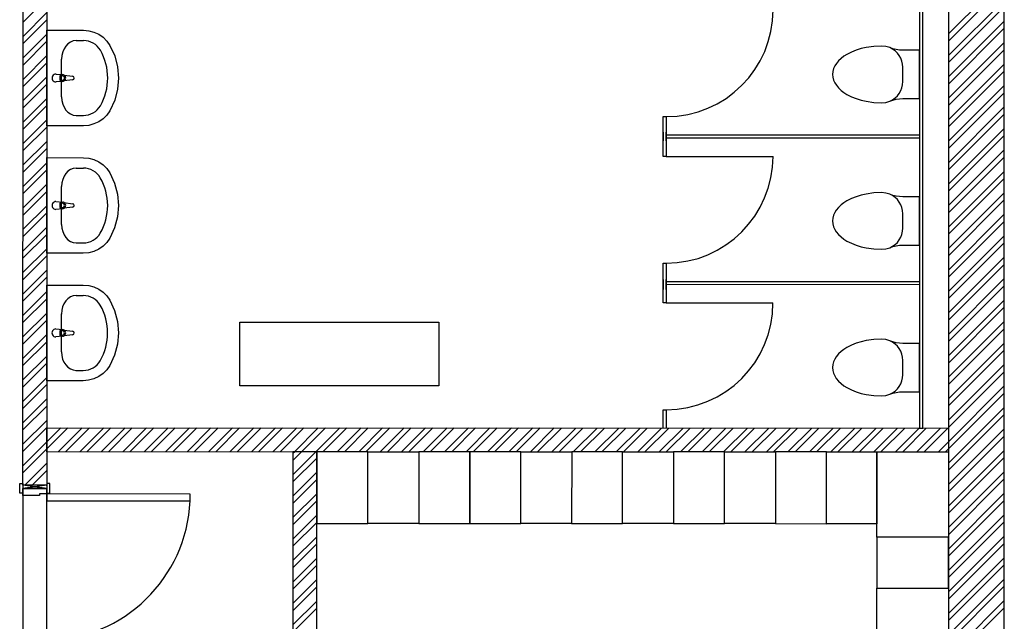
# Model space of a CAD drawing. Units: inches. Extents: x -67907 to 56921, y -161733 to 49543.
# Drawn here: x -55624 to -49443, y -110510 to -106734 of the extents above; entities that cross this region are included whole.
import ezdxf

# ---------------------------------------------------------------- set-up
doc = ezdxf.new("R2010")
doc.units = ezdxf.units.IN
doc.header["$MEASUREMENT"] = 0
doc.layers.add('freecads.com', color=7, linetype='Continuous')

msp = doc.modelspace()

# ---------------------------------------------------------------- linework, layer by layer
at = {"layer": 'freecads.com'}
for p, q in [((-55603.9, -109655.9), (-55602.5, -104823)), ((-55452.5, -104823), (-55453.9, -109655.9)), ((-49974.1, -105637.5), (-49975.2, -109297.5)), ((-49955.2, -109297.5), (-49954.1, -105637.5)), ((-49792.7, -105798.4), (-49795.1, -114104.4)), ((-49445.2, -114104.5), (-49442.9, -105798.5)), ((-49793, -106823.5), (-49443.1, -106473.7)), ((-49974.4, -106557.5), (-49974.7, -107457.5)), ((-49793.1, -106868.4), (-49443.1, -106518.6)), ((-55603, -106749.7), (-55453, -106599.8)), ((-49793.1, -106958.2), (-49443.1, -106608.4)), ((-49793.1, -107003.1), (-49443.1, -106653.3)), ((-55603.1, -106839.5), (-55453, -106689.6)), ((-55603.1, -106884.5), (-55453, -106734.5)), ((-49793.1, -107092.9), (-49443.1, -106743.1)), ((-55453.2, -107400), (-55453, -106800)), ((-55453, -106800), (-55224, -106800.1)), ((-55224, -106800.1), (-55190.2, -106803)), ((-55190.2, -106803), (-55157.6, -106811.6)), ((-49793.1, -107137.8), (-49443.2, -106788)), ((-55603.1, -106974.3), (-55453.1, -106824.3)), ((-55603.1, -107019.2), (-55453.1, -106869.2)), ((-55269.8, -106865.3), (-55224, -106865.3)), ((-55157.6, -106811.6), (-55127.1, -106825.6)), ((-55127.1, -106825.6), (-55099.7, -106844.6)), ((-55099.7, -106844.6), (-55076.2, -106868)), ((-55076.2, -106868), (-55057.5, -106895)), ((-55057.5, -106895), (-55027.6, -106960.2)), ((-50372, -106925), (-50401.8, -106937)), ((-50341.4, -106915.5), (-50372, -106925)), ((-50310, -106908.5), (-50341.4, -106915.5)), ((-50261.5, -106901.7), (-50310, -106908.5)), ((-50212.5, -106899.4), (-50261.5, -106901.7)), ((-50186.6, -106902), (-50212.5, -106899.4)), ((-50161.6, -106909.5), (-50186.6, -106902)), ((-50141.8, -106916.6), (-50161.6, -106909.5)), ((-50121.4, -106921.8), (-50141.8, -106916.6)), ((-50100.6, -106924.8), (-50121.4, -106921.8)), ((-50079.6, -106925.9), (-50100.6, -106924.8)), ((-49974.5, -106925.9), (-50079.6, -106925.9)), ((-49974.6, -107229), (-49974.5, -106925.9)), ((-49793.2, -107227.6), (-49443.2, -106877.8)), ((-49793.2, -107272.5), (-49443.2, -106922.7)), ((-55603.1, -107109), (-55453.1, -106959)), ((-55360.8, -107218.9), (-55360.8, -106981.2)), ((-55027.6, -106960.2), (-55009.3, -107029.2)), ((-50482.8, -106992.2), (-50497.1, -107009.2)), ((-50466.9, -106976.8), (-50482.8, -106992.2)), ((-50449.3, -106963.2), (-50466.9, -106976.8)), ((-50430.4, -106951.5), (-50449.3, -106963.2)), ((-50401.8, -106937), (-50430.4, -106951.5)), ((-55603.1, -107153.9), (-55453.1, -107003.9)), ((-55009.3, -107029.2), (-55003.1, -107100.2)), ((-50514.5, -107041.3), (-50519, -107059.1)), ((-50507.1, -107024.6), (-50514.5, -107041.3)), ((-50497.1, -107009.2), (-50507.1, -107024.6)), ((-50079.6, -107122.4), (-50079.6, -107032.4)), ((-49793.2, -107362.3), (-49443.2, -107012.5)), ((-55603.2, -107243.7), (-55453.1, -107093.7)), ((-55395.8, -107075.1), (-55353.9, -107079.1)), ((-55356, -107086.5), (-55370.9, -107086.5)), ((-55370.9, -107086.5), (-55370.9, -107113.7)), ((-55370.9, -107113.7), (-55356, -107113.7)), ((-55291.4, -107111.2), (-55344.4, -107117.8)), ((-55344.3, -107082.3), (-55291.4, -107089)), ((-55003.1, -107100.2), (-55009.3, -107171.1)), ((-50519, -107059.1), (-50520.5, -107077.3)), ((-50520.5, -107077.3), (-50519, -107095.6)), ((-50519, -107095.6), (-50514.5, -107113.3)), ((-50514.5, -107113.3), (-50507.2, -107130.1)), ((-49793.2, -107407.2), (-49443.2, -107057.4)), ((-55603.2, -107288.6), (-55453.1, -107138.6)), ((-55353.9, -107121.1), (-55395.8, -107125.1)), ((-55009.3, -107171.1), (-55027.6, -107240.1)), ((-50507.2, -107130.1), (-50497.2, -107145.4)), ((-50497.2, -107145.4), (-50482.9, -107162.4)), ((-50482.9, -107162.4), (-50466.9, -107177.8)), ((-50466.9, -107177.8), (-50449.4, -107191.4)), ((-49793.2, -107497), (-49443.3, -107147.2)), ((-55603.2, -107378.4), (-55453.2, -107228.4)), ((-55027.6, -107240.1), (-55057.6, -107305.3)), ((-50449.4, -107191.4), (-50430.5, -107203.1)), ((-50430.5, -107203.1), (-50401.9, -107217.6)), ((-50401.9, -107217.6), (-50372.1, -107229.7)), ((-50372.1, -107229.7), (-50341.5, -107239.3)), ((-50341.5, -107239.3), (-50310.1, -107246.2)), ((-50161.7, -107245.3), (-50141.9, -107238.2)), ((-50141.9, -107238.2), (-50121.5, -107233.1)), ((-50121.5, -107233.1), (-50100.7, -107230)), ((-50100.7, -107230), (-50079.6, -107229)), ((-50079.6, -107229), (-49974.6, -107229)), ((-49793.2, -107541.9), (-49443.3, -107192.1)), ((-55603.2, -107423.3), (-55453.2, -107273.3)), ((-50310.1, -107246.2), (-50261.6, -107253.1)), ((-50261.6, -107253.1), (-50212.6, -107255.4)), ((-50212.6, -107255.4), (-50186.7, -107252.8)), ((-50186.7, -107252.8), (-50161.7, -107245.3)), ((-49793.3, -107631.7), (-49443.3, -107281.9)), ((-55603.3, -107513.1), (-55453.2, -107363.1)), ((-55269.9, -107334.9), (-55224.1, -107334.9)), ((-55099.8, -107355.7), (-55127.2, -107374.6)), ((-55076.3, -107332.3), (-55099.8, -107355.7)), ((-55057.6, -107305.3), (-55076.3, -107332.3)), ((-51584.7, -107592), (-51584.6, -107342)), ((-51584.7, -107457), (-51584.6, -107342)), ((-51584.6, -107342), (-51564.6, -107342)), ((-51584.6, -107342), (-51564.6, -107342)), ((-51564.6, -107342), (-51564.7, -107592)), ((-51564.6, -107342), (-51564.7, -107457)), ((-49793.3, -107676.6), (-49443.3, -107326.8)), ((-55603.3, -107558), (-55453.2, -107408)), ((-55224.1, -107400.1), (-55453.2, -107400)), ((-55190.4, -107397.2), (-55224.1, -107400.1)), ((-55157.8, -107388.6), (-55190.4, -107397.2)), ((-55127.2, -107374.6), (-55157.8, -107388.6)), ((-49793.3, -107766.4), (-49443.3, -107416.6)), ((-51584.6, -107440), (-51584.7, -107495.2)), ((-51564.7, -107457), (-51564.6, -107440)), ((-51564.7, -107457), (-49974.7, -107457.5)), ((-51564.7, -107477), (-51564.7, -107457)), ((-49974.7, -107477.5), (-51564.7, -107477)), ((-51564.7, -107495.2), (-51564.7, -107477)), ((-49974.7, -107477.5), (-49974.9, -108377.5)), ((-49974.7, -107457.5), (-49974.7, -107477.5)), ((-49793.3, -107811.3), (-49443.4, -107461.5)), ((-55603.3, -107647.8), (-55453.2, -107497.8)), ((-55603.3, -107692.7), (-55453.3, -107542.7)), ((-51584.7, -107592), (-51584.7, -107495.2)), ((-51564.7, -107495.2), (-51564.7, -107592)), ((-55453.4, -108200), (-55453.3, -107600)), ((-55453.3, -107600), (-55224.2, -107600.1)), ((-55224.2, -107600.1), (-55190.5, -107603)), ((-55190.5, -107603), (-55157.8, -107611.6)), ((-51564.7, -107592), (-51584.7, -107592)), ((-51564.7, -107592), (-51584.7, -107592)), ((-51564.7, -107592), (-50894.7, -107592.2)), ((-49793.4, -107901.1), (-49443.4, -107551.3)), ((-49793.4, -107946), (-49443.4, -107596.2)), ((-55603.3, -107782.5), (-55453.3, -107632.5)), ((-55270, -107665.3), (-55224.2, -107665.3)), ((-55157.8, -107611.6), (-55127.3, -107625.6)), ((-55127.3, -107625.6), (-55099.9, -107644.6)), ((-55099.9, -107644.6), (-55076.4, -107668)), ((-55076.4, -107668), (-55057.7, -107695)), ((-55603.3, -107827.4), (-55453.3, -107677.4)), ((-55057.7, -107695), (-55027.8, -107760.2)), ((-49793.4, -108035.8), (-49443.4, -107686)), ((-49793.4, -108080.7), (-49443.4, -107730.9)), ((-55603.4, -107917.2), (-55453.3, -107767.2)), ((-55361.1, -108018.9), (-55361, -107781.2)), ((-55027.8, -107760.2), (-55009.5, -107829.2)), ((-55603.4, -107962.1), (-55453.3, -107812.1)), ((-55009.5, -107829.2), (-55003.4, -107900.2)), ((-50402.1, -107857), (-50430.7, -107871.5)), ((-50372.3, -107845), (-50402.1, -107857)), ((-50341.6, -107835.5), (-50372.3, -107845)), ((-50310.3, -107828.5), (-50341.6, -107835.5)), ((-50261.8, -107821.7), (-50310.3, -107828.5)), ((-50212.8, -107819.4), (-50261.8, -107821.7)), ((-50186.9, -107822), (-50212.8, -107819.4)), ((-50161.9, -107829.5), (-50186.9, -107822)), ((-50142.1, -107836.6), (-50161.9, -107829.5)), ((-50121.7, -107841.8), (-50142.1, -107836.6)), ((-50100.8, -107844.8), (-50121.7, -107841.8)), ((-50079.8, -107845.9), (-50100.8, -107844.8)), ((-49974.8, -107845.9), (-50079.8, -107845.9)), ((-49974.9, -108149), (-49974.8, -107845.9)), ((-49793.4, -108170.5), (-49443.5, -107820.7)), ((-55603.4, -108051.9), (-55453.4, -107901.9)), ((-55396, -107875.1), (-55354.1, -107879.1)), ((-55356.3, -107886.5), (-55371.1, -107886.5)), ((-55371.1, -107886.5), (-55371.1, -107913.7)), ((-55371.1, -107913.7), (-55356.3, -107913.7)), ((-55344.6, -107882.3), (-55291.6, -107889)), ((-55291.6, -107911.2), (-55344.6, -107917.8)), ((-55003.4, -107900.2), (-55009.5, -107971.1)), ((-50483.1, -107912.2), (-50497.4, -107929.2)), ((-50467.1, -107896.8), (-50483.1, -107912.2)), ((-50449.6, -107883.2), (-50467.1, -107896.8)), ((-50430.7, -107871.5), (-50449.6, -107883.2)), ((-49793.4, -108215.4), (-49443.5, -107865.6)), ((-55603.4, -108096.8), (-55453.4, -107946.8)), ((-55354.1, -107921.1), (-55396, -107925.1)), ((-55009.5, -107971.1), (-55027.9, -108040.1)), ((-50519.3, -107979.1), (-50520.8, -107997.3)), ((-50514.8, -107961.3), (-50519.3, -107979.1)), ((-50507.4, -107944.6), (-50514.8, -107961.3)), ((-50497.4, -107929.2), (-50507.4, -107944.6)), ((-50079.9, -108042.4), (-50079.8, -107952.4)), ((-49793.5, -108305.2), (-49443.5, -107955.4)), ((-55603.4, -108186.6), (-55453.4, -108036.6)), ((-55027.9, -108040.1), (-55057.8, -108105.3)), ((-50520.8, -107997.3), (-50519.3, -108015.6)), ((-50519.3, -108015.6), (-50514.8, -108033.3)), ((-50514.8, -108033.3), (-50507.4, -108050.1)), ((-49793.5, -108350.1), (-49443.5, -108000.3)), ((-55603.5, -108231.5), (-55453.4, -108081.5)), ((-55057.8, -108105.3), (-55076.6, -108132.3)), ((-50507.4, -108050.1), (-50497.4, -108065.4)), ((-50497.4, -108065.4), (-50483.2, -108082.4)), ((-50483.2, -108082.4), (-50467.2, -108097.8)), ((-50467.2, -108097.8), (-50449.6, -108111.4)), ((-49793.5, -108439.9), (-49443.5, -108090.1)), ((-55270.2, -108134.9), (-55224.3, -108134.9)), ((-55100, -108155.7), (-55127.5, -108174.6)), ((-55076.6, -108132.3), (-55100, -108155.7)), ((-50449.6, -108111.4), (-50430.8, -108123.1)), ((-50430.8, -108123.1), (-50402.1, -108137.6)), ((-50402.1, -108137.6), (-50372.4, -108149.7)), ((-50372.4, -108149.7), (-50341.7, -108159.3)), ((-50341.7, -108159.3), (-50310.4, -108166.2)), ((-50310.4, -108166.2), (-50261.9, -108173.1)), ((-50187, -108172.8), (-50162, -108165.3)), ((-50162, -108165.3), (-50142.2, -108158.2)), ((-50142.2, -108158.2), (-50121.8, -108153.1)), ((-50121.8, -108153.1), (-50100.9, -108150)), ((-50100.9, -108150), (-50079.9, -108149)), ((-50079.9, -108149), (-49974.9, -108149)), ((-49793.5, -108484.8), (-49443.5, -108135)), ((-55603.5, -108321.3), (-55453.4, -108171.3)), ((-55603.5, -108366.2), (-55453.5, -108216.2)), ((-55224.4, -108200.1), (-55453.4, -108200)), ((-55190.6, -108197.2), (-55224.4, -108200.1)), ((-55158, -108188.6), (-55190.6, -108197.2)), ((-55127.5, -108174.6), (-55158, -108188.6)), ((-50261.9, -108173.1), (-50212.9, -108175.4)), ((-50212.9, -108175.4), (-50187, -108172.8)), ((-49793.5, -108574.6), (-49443.6, -108224.8)), ((-51585, -108512), (-51584.9, -108262)), ((-51584.9, -108377), (-51584.9, -108262)), ((-51584.9, -108262), (-51564.9, -108262)), ((-51584.9, -108262), (-51564.9, -108262)), ((-51564.9, -108262), (-51565, -108512)), ((-51564.9, -108262), (-51564.9, -108377)), ((-49793.6, -108619.5), (-49443.6, -108269.7)), ((-55603.5, -108456), (-55453.5, -108306)), ((-55603.5, -108500.9), (-55453.5, -108350.9)), ((-55453.7, -109000), (-55453.5, -108400)), ((-55453.5, -108400), (-55224.4, -108400.1)), ((-55224.4, -108400.1), (-55190.7, -108403)), ((-55190.7, -108403), (-55158, -108411.6)), ((-55158, -108411.6), (-55127.5, -108425.6)), ((-51584.9, -108365.2), (-51584.9, -108427.1)), ((-51564.9, -108377), (-51564.9, -108365.2)), ((-51564.9, -108377), (-49974.9, -108377.5)), ((-51564.9, -108397), (-51564.9, -108377)), ((-49974.9, -108397.5), (-51564.9, -108397)), ((-51564.9, -108427.1), (-51564.9, -108397)), ((-49974.9, -108397.5), (-49975.2, -109297.5)), ((-49974.9, -108377.5), (-49974.9, -108397.5)), ((-49793.6, -108709.3), (-49443.6, -108359.5)), ((-49793.6, -108754.2), (-49443.6, -108404.4)), ((-55603.6, -108590.7), (-55453.5, -108440.7)), ((-55270.2, -108465.3), (-55224.4, -108465.3)), ((-55127.5, -108425.6), (-55100.1, -108444.6)), ((-55100.1, -108444.6), (-55076.7, -108468)), ((-55076.7, -108468), (-55057.9, -108495)), ((-51585, -108512), (-51584.9, -108415.2)), ((-51564.9, -108415.2), (-51565, -108512)), ((-55603.6, -108635.6), (-55453.5, -108485.6)), ((-55057.9, -108495), (-55028, -108560.2)), ((-51565, -108512), (-51585, -108512)), ((-51565, -108512), (-51585, -108512)), ((-51565, -108512), (-50895, -108512.2)), ((-49793.6, -108844), (-49443.6, -108494.2)), ((-55603.6, -108725.4), (-55453.6, -108575.4)), ((-55361.3, -108818.9), (-55361.2, -108581.2)), ((-55028, -108560.2), (-55009.7, -108629.2)), ((-49793.6, -108888.9), (-49443.7, -108539.1)), ((-55603.6, -108770.3), (-55453.6, -108620.3)), ((-55009.7, -108629.2), (-55003.6, -108700.2)), ((-54241.2, -108632.2), (-52992.2, -108632.2)), ((-54241.2, -109031.9), (-54241.2, -108632.2)), ((-52992.2, -108632.2), (-52992.2, -109031.9)), ((-49793.7, -108978.7), (-49443.7, -108628.9)), ((-55603.6, -108860.1), (-55453.6, -108710.1)), ((-55396.3, -108675.1), (-55354.3, -108679.1)), ((-55354.3, -108721.1), (-55396.3, -108725.1)), ((-55356.5, -108686.5), (-55371.4, -108686.5)), ((-55371.4, -108686.5), (-55371.4, -108713.7)), ((-55371.4, -108713.7), (-55356.5, -108713.7)), ((-55344.8, -108682.3), (-55291.9, -108689)), ((-55291.9, -108711.2), (-55344.8, -108717.8)), ((-55003.6, -108700.2), (-55009.8, -108771.1)), ((-49793.7, -109023.6), (-49443.7, -108673.8)), ((-55603.6, -108905), (-55453.6, -108755.1)), ((-55009.8, -108771.1), (-55028.1, -108840.1)), ((-50402.3, -108777), (-50431, -108791.5)), ((-50372.6, -108765), (-50402.3, -108777)), ((-50341.9, -108755.5), (-50372.6, -108765)), ((-50310.6, -108748.5), (-50341.9, -108755.5)), ((-50262, -108741.7), (-50310.6, -108748.5)), ((-50213.1, -108739.4), (-50262, -108741.7)), ((-50187.1, -108742), (-50213.1, -108739.4)), ((-50162.2, -108749.5), (-50187.1, -108742)), ((-50142.4, -108756.6), (-50162.2, -108749.5)), ((-50121.9, -108761.8), (-50142.4, -108756.6)), ((-50101.1, -108764.8), (-50121.9, -108761.8)), ((-50080.1, -108765.9), (-50101.1, -108764.8)), ((-49975, -108765.9), (-50080.1, -108765.9)), ((-49975.1, -109069), (-49975, -108765.9)), ((-49793.7, -109113.4), (-49443.7, -108763.7)), ((-55603.7, -108994.8), (-55453.6, -108844.9)), ((-55028.1, -108840.1), (-55058.1, -108905.3)), ((-50483.4, -108832.2), (-50497.6, -108849.2)), ((-50467.4, -108816.8), (-50483.4, -108832.2)), ((-50449.8, -108803.2), (-50467.4, -108816.8)), ((-50431, -108791.5), (-50449.8, -108803.2)), ((-49793.7, -109158.3), (-49443.7, -108808.6)), ((-55603.7, -109039.7), (-55453.6, -108889.8)), ((-55058.1, -108905.3), (-55076.8, -108932.3)), ((-50519.5, -108899.1), (-50521.1, -108917.3)), ((-50515, -108881.3), (-50519.5, -108899.1)), ((-50507.7, -108864.6), (-50515, -108881.3)), ((-50497.6, -108849.2), (-50507.7, -108864.6)), ((-50080.1, -108962.4), (-50080.1, -108872.4)), ((-49793.7, -109248.1), (-49443.8, -108898.4)), ((-55270.4, -108934.9), (-55224.6, -108934.9)), ((-55100.3, -108955.7), (-55127.7, -108974.6)), ((-55076.8, -108932.3), (-55100.3, -108955.7)), ((-50521.1, -108917.3), (-50519.6, -108935.6)), ((-50519.6, -108935.6), (-50515.1, -108953.3)), ((-50515.1, -108953.3), (-50507.7, -108970.1)), ((-50507.7, -108970.1), (-50497.7, -108985.4)), ((-49793.7, -109293), (-49443.8, -108943.3)), ((-55603.7, -109129.5), (-55453.7, -108979.6)), ((-55603.7, -109174.4), (-55453.7, -109024.5)), ((-55224.6, -109000.1), (-55453.7, -109000)), ((-55190.9, -108997.2), (-55224.6, -109000.1)), ((-55158.2, -108988.6), (-55190.9, -108997.2)), ((-55127.7, -108974.6), (-55158.2, -108988.6)), ((-52992.2, -109031.9), (-54241.2, -109031.9)), ((-50497.7, -108985.4), (-50483.4, -109002.4)), ((-50483.4, -109002.4), (-50467.4, -109017.8)), ((-50467.4, -109017.8), (-50449.9, -109031.4)), ((-50449.9, -109031.4), (-50431, -109043.1)), ((-50431, -109043.1), (-50402.4, -109057.6)), ((-50402.4, -109057.6), (-50372.6, -109069.7)), ((-50372.6, -109069.7), (-50342, -109079.3)), ((-50342, -109079.3), (-50310.6, -109086.2)), ((-50310.6, -109086.2), (-50262.1, -109093.1)), ((-50262.1, -109093.1), (-50213.2, -109095.4)), ((-50213.2, -109095.4), (-50187.2, -109092.8)), ((-50187.2, -109092.8), (-50162.3, -109085.3)), ((-50162.3, -109085.3), (-50142.4, -109078.2)), ((-50142.4, -109078.2), (-50122, -109073.1)), ((-50122, -109073.1), (-50101.2, -109070)), ((-50101.2, -109070), (-50080.2, -109069)), ((-50080.2, -109069), (-49975.1, -109069)), ((-49793.8, -109382.8), (-49443.8, -109033.1)), ((-49793.8, -109427.7), (-49443.8, -109078)), ((-55603.7, -109264.2), (-55453.7, -109114.3)), ((-55603.8, -109309.1), (-55453.7, -109159.2)), ((-51585.2, -109297), (-51585.1, -109182)), ((-51585.1, -109182), (-51565.1, -109182)), ((-51565.1, -109182), (-51565.2, -109297)), ((-49793.8, -109517.5), (-49443.8, -109167.8)), ((-49793.8, -109562.4), (-49443.9, -109212.7)), ((-55603.8, -109398.9), (-55453.7, -109249)), ((-55603.8, -109443.8), (-55453.8, -109293.9)), ((-55453.8, -109295.9), (-49793.8, -109297.5)), ((-55453.8, -109445.9), (-55453.8, -109295.9)), ((-55453.8, -109383.7), (-55366, -109296)), ((-55453.8, -109428.6), (-55321.1, -109296)), ((-55381.4, -109446), (-55231.3, -109296)), ((-55336.5, -109446), (-55186.4, -109296)), ((-55246.7, -109446), (-55096.6, -109296)), ((-55201.8, -109446), (-55051.7, -109296.1)), ((-55112, -109446), (-54961.9, -109296.1)), ((-55067.1, -109446), (-54917, -109296.1)), ((-54977.3, -109446.1), (-54827.2, -109296.1)), ((-54932.4, -109446.1), (-54782.3, -109296.1)), ((-54842.5, -109446.1), (-54692.5, -109296.2)), ((-54797.6, -109446.1), (-54647.6, -109296.2)), ((-54707.8, -109446.1), (-54557.8, -109296.2)), ((-54662.9, -109446.2), (-54512.9, -109296.2)), ((-54573.1, -109446.2), (-54423.1, -109296.2)), ((-54528.2, -109446.2), (-54378.2, -109296.2)), ((-54438.4, -109446.2), (-54288.4, -109296.3)), ((-54393.5, -109446.2), (-54243.5, -109296.3)), ((-54303.7, -109446.3), (-54153.7, -109296.3)), ((-54258.8, -109446.3), (-54108.8, -109296.3)), ((-54169, -109446.3), (-54019, -109296.3)), ((-54124.1, -109446.3), (-53974.1, -109296.4)), ((-54034.3, -109446.3), (-53884.3, -109296.4)), ((-53989.4, -109446.4), (-53839.4, -109296.4)), ((-53899.6, -109446.4), (-53749.6, -109296.4)), ((-53854.7, -109446.4), (-53704.7, -109296.4)), ((-53764.9, -109446.4), (-53614.9, -109296.5)), ((-53720, -109446.4), (-53570, -109296.5)), ((-53630.2, -109446.5), (-53480.2, -109296.5)), ((-53585.3, -109446.5), (-53435.3, -109296.5)), ((-53495.5, -109446.5), (-53345.5, -109296.5)), ((-53450.6, -109446.5), (-53300.6, -109296.5)), ((-53360.8, -109446.5), (-53210.8, -109296.6)), ((-53315.9, -109446.5), (-53165.9, -109296.6)), ((-53226.1, -109446.6), (-53076.1, -109296.6)), ((-53181.2, -109446.6), (-53031.2, -109296.6)), ((-53091.4, -109446.6), (-52941.4, -109296.7)), ((-53046.5, -109446.6), (-52896.5, -109296.7)), ((-52956.7, -109446.6), (-52806.7, -109296.7)), ((-52911.8, -109446.7), (-52761.8, -109296.7)), ((-52822, -109446.7), (-52671.9, -109296.7)), ((-52777.1, -109446.7), (-52627, -109296.7)), ((-52687.3, -109446.7), (-52537.2, -109296.8)), ((-52642.4, -109446.7), (-52492.3, -109296.8)), ((-52552.6, -109446.8), (-52402.5, -109296.8)), ((-52507.7, -109446.8), (-52357.6, -109296.8)), ((-52417.9, -109446.8), (-52267.8, -109296.8)), ((-52373, -109446.8), (-52222.9, -109296.9)), ((-52283.2, -109446.8), (-52133.1, -109296.9)), ((-52238.3, -109446.9), (-52088.2, -109296.9)), ((-52148.5, -109446.9), (-51998.4, -109296.9)), ((-52103.6, -109446.9), (-51953.5, -109296.9)), ((-52013.8, -109446.9), (-51863.7, -109297)), ((-51968.9, -109446.9), (-51818.8, -109297)), ((-51879.1, -109447), (-51729, -109297)), ((-51834.2, -109447), (-51684.1, -109297)), ((-51744.4, -109447), (-51594.3, -109297)), ((-51699.5, -109447), (-51549.4, -109297)), ((-51609.7, -109447), (-51459.6, -109297.1)), ((-51564.8, -109447), (-51414.7, -109297.1)), ((-51475, -109447.1), (-51324.9, -109297.1)), ((-51430.1, -109447.1), (-51280, -109297.1)), ((-51340.2, -109447.1), (-51190.2, -109297.2)), ((-51295.3, -109447.1), (-51145.3, -109297.2)), ((-51205.5, -109447.1), (-51055.5, -109297.2)), ((-51160.6, -109447.2), (-51010.6, -109297.2)), ((-51070.8, -109447.2), (-50920.8, -109297.2)), ((-51025.9, -109447.2), (-50875.9, -109297.2)), ((-50936.1, -109447.2), (-50786.1, -109297.3)), ((-50891.2, -109447.2), (-50741.2, -109297.3)), ((-50801.4, -109447.3), (-50651.4, -109297.3)), ((-50756.5, -109447.3), (-50606.5, -109297.3)), ((-50666.7, -109447.3), (-50516.7, -109297.3)), ((-50621.8, -109447.3), (-50471.8, -109297.4)), ((-50532, -109447.3), (-50382, -109297.4)), ((-50487.1, -109447.4), (-50337.1, -109297.4)), ((-50397.3, -109447.4), (-50247.3, -109297.4)), ((-50352.4, -109447.4), (-50202.4, -109297.4)), ((-50262.6, -109447.4), (-50112.6, -109297.5)), ((-50217.7, -109447.4), (-50067.7, -109297.5)), ((-50127.9, -109447.5), (-49977.9, -109297.5)), ((-50083, -109447.5), (-49933, -109297.5)), ((-49993.2, -109447.5), (-49843.2, -109297.5)), ((-49975.2, -109297.5), (-49955.2, -109297.5)), ((-49948.3, -109447.5), (-49798.3, -109297.5)), ((-49793.9, -109652.2), (-49443.9, -109302.5)), ((-49793.8, -109297.5), (-49793.8, -109447.5)), ((-55603.8, -109533.6), (-55453.8, -109383.7)), ((-49858.5, -109447.5), (-49793.8, -109382.8)), ((-49793.9, -109697.1), (-49443.9, -109347.4)), ((-55603.8, -109578.5), (-55453.8, -109428.6)), ((-49793.8, -109447.5), (-55453.8, -109445.9)), ((-53908.8, -109446.4), (-53909.4, -111446.4)), ((-53758.8, -109446.4), (-53908.8, -109446.4)), ((-53908.8, -109455.5), (-53899.6, -109446.4)), ((-53908.8, -109590.2), (-53764.9, -109446.4)), ((-53908.8, -109500.4), (-53854.7, -109446.4)), ((-53759.4, -111596.4), (-53758.8, -109446.4)), ((-53758.8, -109446.4), (-53758.9, -109896.4)), ((-53438.8, -109446.5), (-53758.8, -109446.4)), ((-53438.9, -109896.5), (-53438.8, -109446.5)), ((-53438.9, -109896.5), (-53438.8, -109446.5)), ((-53438.8, -109446.5), (-53118.8, -109446.6)), ((-53118.8, -109446.6), (-53118.9, -109896.6)), ((-53118.8, -109446.6), (-53118.9, -109896.6)), ((-52798.8, -109446.7), (-53118.8, -109446.6)), ((-52798.8, -109446.7), (-52798.9, -109896.7)), ((-52798.9, -109896.7), (-52798.8, -109446.7)), ((-52478.8, -109446.8), (-52798.8, -109446.7)), ((-52478.9, -109896.8), (-52478.8, -109446.8)), ((-52478.9, -109896.8), (-52478.8, -109446.8)), ((-52478.8, -109446.8), (-52158.8, -109446.9)), ((-52158.8, -109446.9), (-52158.9, -109896.9)), ((-52158.8, -109446.9), (-52158.9, -109896.9)), ((-51838.8, -109447), (-52158.8, -109446.9)), ((-51838.9, -109897), (-51838.8, -109447)), ((-51838.9, -109897), (-51838.8, -109447)), ((-51838.8, -109447), (-51518.8, -109447.1)), ((-51518.8, -109447.1), (-51518.9, -109897.1)), ((-51518.8, -109447.1), (-51518.9, -109897.1)), ((-51198.8, -109447.1), (-51518.8, -109447.1)), ((-51198.9, -109897.1), (-51198.8, -109447.1)), ((-51198.9, -109897.1), (-51198.8, -109447.1)), ((-51198.8, -109447.1), (-50878.8, -109447.2)), ((-50878.8, -109447.2), (-50878.9, -109897.2)), ((-50878.8, -109447.2), (-50878.9, -109897.2)), ((-50558.8, -109447.3), (-50878.8, -109447.2)), ((-50558.9, -109897.3), (-50558.8, -109447.3)), ((-50558.9, -109897.3), (-50558.8, -109447.3)), ((-50558.8, -109447.3), (-50243.8, -109447.4)), ((-50244, -109982.4), (-50243.8, -109447.4)), ((-50243.8, -109447.4), (-50243.9, -109897.4)), ((-50243.8, -109447.4), (-49793.8, -109447.5)), ((-49813.6, -109447.5), (-49793.8, -109427.7)), ((-49793.8, -109447.5), (-49794, -109982.6)), ((-49793.9, -109786.9), (-49443.9, -109437.2)), ((-55591.4, -109655.9), (-55453.8, -109518.4)), ((-53908.8, -109635.1), (-53758.8, -109485.2)), ((-49793.9, -109831.8), (-49443.9, -109482.1)), ((-55546.5, -109655.9), (-55453.8, -109563.3)), ((-53908.9, -109724.9), (-53758.8, -109575)), ((-49793.9, -109921.7), (-49444, -109571.9)), ((-53908.9, -109769.8), (-53758.8, -109619.9)), ((-49793.9, -109966.6), (-49444, -109616.8)), ((-55453.9, -109655.9), (-55603.9, -109655.9)), ((-55453.9, -109675.9), (-55603.9, -109655.9)), ((-55453.9, -109655.9), (-55603.9, -109675.9)), ((-55453.9, -109655.9), (-55603.9, -109655.9)), ((-55453.9, -109675.9), (-55603.9, -109675.9)), ((-55603.9, -109720.9), (-55603.9, -109675.9)), ((-55603.9, -109675.9), (-55453.9, -109675.9)), ((-55453.9, -109710.9), (-55499.9, -109710.9)), ((-55499.9, -109710.9), (-55499.9, -109720.9)), ((-55456.7, -109655.9), (-55453.9, -109653.1)), ((-55453.9, -109675.9), (-55453.9, -109710.9)), ((-53908.9, -109859.6), (-53758.9, -109709.7)), ((-49794, -110056.4), (-49444, -109706.6)), ((-55499.9, -109720.9), (-55603.9, -109720.9)), ((-53908.9, -109904.6), (-53758.9, -109754.6)), ((-49794, -110101.3), (-49444, -109751.5)), ((-53909, -110039.3), (-53758.9, -109889.3)), ((-53908.9, -109994.4), (-53758.9, -109844.4)), ((-53758.9, -109896.4), (-53438.9, -109896.5)), ((-53118.9, -109896.6), (-53438.9, -109896.5)), ((-53118.9, -109896.6), (-52798.9, -109896.7)), ((-52798.9, -109896.7), (-52478.9, -109896.8)), ((-52158.9, -109896.9), (-52478.9, -109896.8)), ((-52158.9, -109896.9), (-51838.9, -109897)), ((-51518.9, -109897.1), (-51838.9, -109897)), ((-51518.9, -109897.1), (-51198.9, -109897.1)), ((-50878.9, -109897.2), (-51198.9, -109897.1)), ((-50878.9, -109897.2), (-50558.9, -109897.3)), ((-50243.9, -109897.4), (-50558.9, -109897.3)), ((-49794, -110191.1), (-49444, -109841.3)), ((-49794, -110236), (-49444, -109886.2)), ((-53909, -110129.1), (-53758.9, -109979.1)), ((-50244, -109982.4), (-50244, -110302.4)), ((-49794, -109982.6), (-50244, -109982.4)), ((-49794, -109982.6), (-50244, -109982.4)), ((-49794.1, -110370.7), (-49444.1, -110020.9)), ((-49794, -110325.8), (-49444.1, -109976)), ((-49794, -110302.6), (-49794, -109982.6)), ((-53909, -110174), (-53758.9, -110024)), ((-53909, -110263.8), (-53759, -110113.8)), ((-49794.1, -110460.5), (-49444.1, -110110.7)), ((-53909, -110308.7), (-53759, -110158.7)), ((-49794.1, -110505.4), (-49444.1, -110155.6)), ((-53909.1, -110398.5), (-53759, -110248.5)), ((-49794.1, -110595.2), (-49444.1, -110245.4)), ((-53909.1, -110443.4), (-53759, -110293.4)), ((-50244.1, -110622.4), (-50244, -110302.4)), ((-50244, -110302.4), (-49794, -110302.6)), ((-50244, -110302.4), (-49794, -110302.6)), ((-49794.1, -110640.1), (-49444.2, -110290.3)), ((-49794, -110302.6), (-49794.1, -110622.6)), ((-53909.1, -110533.2), (-53759.1, -110383.2)), ((-49794.2, -110729.9), (-49444.2, -110380.1)), ((-53909.1, -110578.1), (-53759.1, -110428.1)), ((-49794.2, -110774.8), (-49444.2, -110425))]:
    msp.add_line(p, q, dxfattribs=at)
at = {"layer": 'freecads.com', "ltscale": 100}
for p, q in [((-55623.9, -109705.9), (-55623.9, -109645.9)), ((-55623.9, -109645.9), (-55603.9, -109645.9)), ((-55603.9, -109645.9), (-55603.9, -109705.9)), ((-55433.9, -109645.9), (-55453.9, -109645.9)), ((-55453.9, -109645.9), (-55453.9, -109705.9)), ((-55433.9, -109705.9), (-55433.9, -109645.9)), ((-55603.9, -109705.9), (-55623.9, -109705.9)), ((-55603.9, -109675.9), (-55604.1, -110665.9)), ((-55453.9, -109675.9), (-55603.9, -109675.9)), ((-55454.1, -110665.9), (-55453.9, -109675.9)), ((-55453.9, -109705.9), (-55433.9, -109705.9)), ((-55453.9, -109710.9), (-55453.9, -109754.7)), ((-54553.9, -109711.2), (-55453.9, -109710.9)), ((-54553.9, -109754.9), (-54553.9, -109711.2)), ((-55453.9, -109754.7), (-54553.9, -109754.9))]:
    msp.add_line(p, q, dxfattribs=at)
at = {"layer": 'freecads.com'}
for centre, radius, start, end in [((-51564.4, -106672), 670, 269.98369, 359.98368), ((-50212.6, -107032.4), 133, 359.98368, 67.48368), ((-55395.8, -107100.1), 25, 89.98369, 269.98369), ((-55356, -107100.1), 13.6, 269.98369, 89.98369), ((-55355.8, -107100.1), 21.1, 57.21266, 84.81408), ((-55355.8, -107100.1), 21.1, 302.75469, 57.21266), ((-55292.8, -107100.1), 11.2, 277.1226, 82.84477), ((-55355.8, -107100.1), 21.1, 275.15327, 302.75469), ((-50212.6, -107122.4), 133, 292.4837, 359.98368), ((-51564.7, -107592), 670, 269.98369, 359.98368), ((-50212.8, -107952.4), 133, 359.98368, 67.48368), ((-55396, -107900.1), 25, 89.98369, 269.98369), ((-55356.3, -107900.1), 13.6, 269.98369, 89.98369), ((-55356, -107900.1), 21.1, 57.21266, 84.81408), ((-55356, -107900.1), 21.1, 275.15327, 302.75469), ((-55356, -107900.1), 21.1, 302.75469, 57.21266), ((-55293, -107900.1), 11.2, 277.1226, 82.84477), ((-50212.9, -108042.4), 133, 292.4837, 359.98368), ((-51565, -108512), 670, 269.98369, 359.98368), ((-55396.3, -108700.1), 25, 89.98369, 269.98369), ((-55356.5, -108700.1), 13.6, 269.98369, 89.98369), ((-55356.2, -108700.1), 21.1, 57.21266, 84.81408), ((-55356.2, -108700.1), 21.1, 275.15327, 302.75469), ((-55356.2, -108700.1), 21.1, 302.75469, 57.21266), ((-55293.3, -108700.1), 11.2, 277.1226, 82.84477), ((-50213.1, -108872.4), 133, 359.98368, 67.48368), ((-50213.1, -108962.4), 133, 292.4837, 359.98368)]:
    msp.add_arc(centre, radius, start, end, dxfattribs=at)
at = {"layer": 'freecads.com', "ltscale": 400}
msp.add_arc((-55472.1, -109711.8), 919.3, 271.1226, 357.31268, dxfattribs=at)
at = {"layer": 'freecads.com'}
for centre, major_axis, ratio, start_param, end_param in [((-55269.8, -106981.4), (0, -116.1), 0.783646, 3.141593, 4.712389), ((-55224, -106981.3), (121.2, 0), 0.956522, 0.496975, 1.570796), ((-55453.1, -107100), (381.8, -0.1), 0.956522, 5.78621, 6.78016), ((-55269.9, -107218.8), (0, -116.1), 0.783646, 4.712389, 6.283185), ((-55224.1, -107219), (121.2, 0), 0.956522, 4.712389, 5.78621), ((-55270.1, -107781.4), (0, -116.1), 0.783646, 3.141593, 4.712389), ((-55224.2, -107781.3), (121.2, 0), 0.956522, 0.496975, 1.570796), ((-55453.4, -107900), (381.8, -0.1), 0.956522, 5.78621, 6.78016), ((-55270.1, -108018.8), (0, -116.1), 0.783646, 4.712389, 6.283185), ((-55224.3, -108019), (121.2, 0), 0.956522, 4.712389, 5.78621), ((-55270.3, -108581.4), (0, -116.1), 0.783646, 3.141593, 4.712389), ((-55224.5, -108581.3), (121.2, 0), 0.956522, 0.496975, 1.570796), ((-55453.6, -108700), (381.8, -0.1), 0.956522, 5.78621, 6.78016), ((-55270.3, -108818.8), (0, -116.1), 0.783646, 4.712389, 6.283185), ((-55224.5, -108819), (121.2, 0), 0.956522, 4.712389, 5.78621)]:
    msp.add_ellipse(centre, major_axis=major_axis, ratio=ratio, start_param=start_param, end_param=end_param, dxfattribs=at)

doc.saveas('drawing.dxf')
